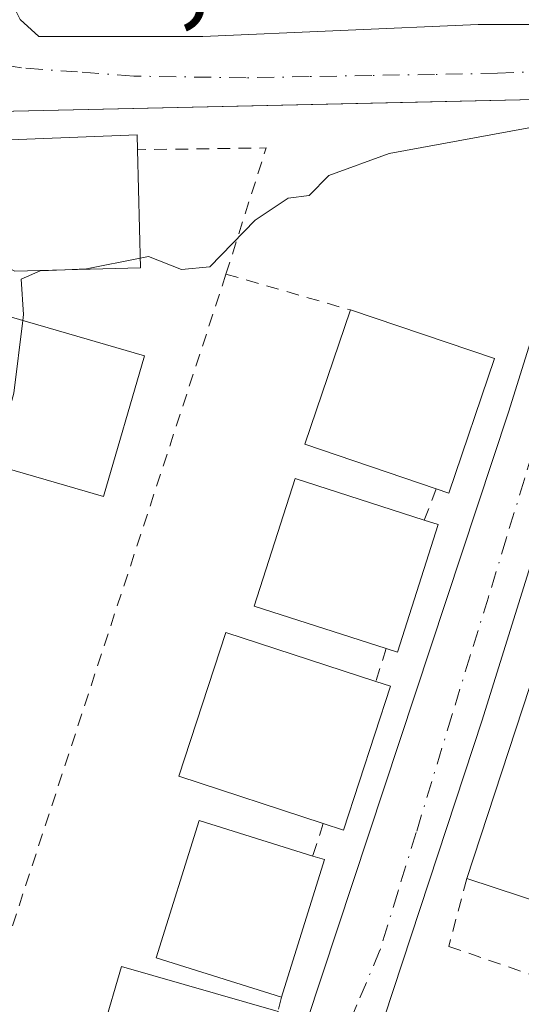
# Model space of a CAD drawing. Units: metres. Extents: x 611082 to 614538, y 4715438 to 4717810.
# Drawn here: x 611316 to 611355, y 4717272 to 4717349 of the extents above; entities that cross this region are included whole.
import ezdxf

# ---------------------------------------------------------------- set-up
doc = ezdxf.new("R2010")
doc.units = ezdxf.units.M
doc.header["$MEASUREMENT"] = 0
doc.linetypes.add('DGN Style 2', pattern=[1.6480167562047852, 0.988810053722871, -0.6592067024819142])
doc.linetypes.add('DGN Style 4', pattern=[2.6384748266838614, 1.318413404963828, -0.6592067024819142, 0.001648016756204785, -0.6592067024819142])
for name, color, linetype, lineweight in [('Curva de nivel normal', 30, 'Continuous', 0), ('Edificación Cxs', 1, 'Continuous', 13), ('Elemento construido', 1, 'Continuous', 0), ('Rótulo de punto de cota en terreno', 7, 'Continuous', 0), ('Valla', 7, 'DGN Style 2', 0), ('Vía urbana Cxs', 4, 'Continuous', 0), ('Vía urbana eje', 4, 'DGN Style 4', 0)]:
    doc.layers.add(name, color=color, linetype=linetype, lineweight=lineweight)
doc.styles.add('Style-Arial', font='txt')

# ---------------------------------------------------------------- blocks, each defined once
blk = doc.blocks.new('*U33')
at = {"layer": 'Vía urbana Cxs', "color": 4, "linetype": 'Continuous', "lineweight": 0}
for points in [[(611316.1706999998, 4717349.5142, 532.7394999999962), (611317.6259000005, 4717348.191299999, 532.5717000000004), (611330.4582000002, 4717348.191299999, 532.5360999999976), (611352.0218000002, 4717349.1174, 531.0625), (611373.5854000002, 4717349.1174, 530.5555000000022), (611380.7292, 4717347.794399999, 530.0161999999982), (611390.7833000004, 4717345.280900001, 529.4845999999961), (611398.7209000001, 4717341.8413, 529.2165999999997), (611407.3197999997, 4717336.814200001, 528.4250000000029), (611408.5105, 4717335.0944, 528.3870000000024), (611405.7840999998, 4717331.3643, 528.434699999998), (611405.2883000001, 4717331.458699999, 528.5008999999991), (611404.9846999999, 4717330.244100001, 528.514599999995), (611404.6810999997, 4717329.0295, 528.5292999999947), (611401.6312999995, 4717322.9235, 528.7909999999974), (611398.324, 4717312.207900001, 527.6916000000056), (611393.2969000004, 4717297.391200001, 527.3092999999935), (611381.3905999997, 4717271.065099999, 525.6563000000025), (611374.6436999999, 4717252.015100001, 525.8629999999976), (611361.6791000003, 4717224.2338, 526.1652000000031), (611353.4770000001, 4717207.035800001, 523.7320000000036), (611352.551, 4717202.8025, 523.6238000000012), (611352.1540999999, 4717199.3629, 523.4440000000031), (611351.3603999997, 4717194.3358, 523.1921000000002)], [(611286.3300999999, 4717253.920100001, 528.1851000000024), (611324.2500999998, 4717243.0101, 526.3654999999999), (611325.0500999996, 4717242.9101, 526.2541999999958), (611325.8501000004, 4717242.9801, 526.2848999999987), (611326.9600999998, 4717243.4301, 526.5838999999978), (611327.8701, 4717244.2401, 527.0455999999976), (611334.9200999998, 4717259.890100001, 528.1177000000025), (611354.3901000004, 4717318.7601, 530.703800000003), (611360.7600999996, 4717339.110099999, 529.6486000000004), (611360.8501000004, 4717339.770099999, 529.7021999999997), (611360.7801000001, 4717340.4301, 529.7589000000007), (611360.6001000004, 4717341.0601, 529.8171000000002), (611360.3201000001, 4717341.6501, 529.8772000000026), (611359.9200999998, 4717342.170100001, 529.9385000000038), (611359.4200999998, 4717342.590100001, 529.9968999999984), (611358.8501000004, 4717342.9301, 530.0500000000029), (611358.2500999998, 4717343.1601, 530.0956000000006), (611357.6001000004, 4717343.2601, 530.132500000007), (611347.2693999996, 4717343.029200001, 530.6027000000031), (611313.3000999996, 4717342.270099999, 532.8570000000036)], [(611375.7120000003, 4717270.9308, 525.9833000000071), (611377.0349000003, 4717276.4871, 526.2992999999988), (611379.5886000004, 4717284.5996, 529.2560999999987), (611388.2801000001, 4717299.670100001, 530.8549999999959), (611389.1901000004, 4717299.340100001, 529.9998999999953), (611393.0500999996, 4717310.0101, 529.9608000000007), (611392.0900999998, 4717310.360099999, 530.3776000000071), (611395.9101, 4717321.1501, 531.5693000000028), (611399.1201, 4717331.960100001, 531.5179000000062), (611399.1901000004, 4717332.970100001, 531.0731999999989), (611398.8701, 4717333.8101, 530.8065999999963), (611398.3300999999, 4717334.5101, 530.6560000000027), (611397.5701000001, 4717335.110099999, 530.5593999999984), (611389.1901000004, 4717339.100099999, 529.5458999999975), (611382.3501000004, 4717341.170100001, 529.7939999999944), (611375.7801000001, 4717342.5101, 529.9002999999939), (611370.1601, 4717342.9801, 530.1177000000025), (611369.5301000001, 4717342.860099999, 530.0703000000067), (611368.9600999998, 4717342.640100001, 530.0227000000014), (611368.1901000004, 4717342.090100001, 530.1132999999973), (611367.7801000001, 4717341.630100001, 530.1967000000004), (611356.8701, 4717309.1601, 528.9628999999986), (611352.3201000001, 4717294.640100001, 528.4915000000037), (611339.1201, 4717254.4901, 526.869399999996)]]:
    blk.add_polyline3d(points, dxfattribs=at)

msp = doc.modelspace()

# ---------------------------------------------------------------- linework, layer by layer
at = {"layer": 'Curva de nivel normal', "color": 30, "linetype": 'Continuous', "lineweight": 0, "elevation": 530, "flags": 128}
for points in [[(611325.5610999997, 4717330.8101), (611326.2100000001, 4717330.940099999), (611328.8099999996, 4717329.9301), (611331.0199999996, 4717330.130100001), (611334.5499999998, 4717333.780099999), (611337.1399999997, 4717335.520099999), (611338.79, 4717335.7301), (611340.3300000001, 4717337.300100001), (611345.0499999998, 4717339.020099999), (611357.1200000001, 4717341.2301), (611363.8899999997, 4717343.4001), (611366.5199999996, 4717345.7501), (611368.0999999996, 4717348.780099999), (611373.0899999999, 4717349.5601)], [(611319.6567000002, 4717329.899300001), (611321.3700000001, 4717329.970100001), (611325.5610999997, 4717330.8101)], [(611316.3811999997, 4717325.9286), (611316.4400000004, 4717326.4001), (611316.2400000002, 4717329.1801), (611317.7400000002, 4717329.8201), (611319.6567000002, 4717329.899300001)], [(611313.8875000002, 4717314.700200001), (611314.5099999999, 4717316.0101), (611315.6699999999, 4717320.2301), (611316.3811999997, 4717325.9286)]]:
    msp.add_lwpolyline(points, dxfattribs=at)
at = {"layer": 'Edificación Cxs', "color": 1, "linetype": 'Continuous', "lineweight": 13, "flags": 128}
for points, elevation in [([(611325.3501000004, 4717339.3101), (611325.5800999999, 4717330.050100001), (611315.7600999996, 4717329.800100001), (611311.3000999996, 4717332.050100001), (611313.2100999998, 4717337.8201), (611315.4200999998, 4717337.140100001), (611315.3501000004, 4717340.0801), (611325.3300999999, 4717340.470100001)], 536.7076999999991), ([(611353.3000999996, 4717322.950099999), (611349.7301000003, 4717312.420100001), (611348.7301000003, 4717312.7601), (611338.4600999998, 4717316.2401), (611342.0301000001, 4717326.7601)], 532.2644), ([(611348.8901000004, 4717309.960100001), (611345.6901000004, 4717299.960100001), (611344.8201000001, 4717300.2401), (611334.4801000003, 4717303.550100001), (611337.7001, 4717313.550100001), (611347.8000999996, 4717310.300100001)], 532.6328000000067), ([(611345.1601, 4717297.290100001), (611341.4700999996, 4717286.020099999), (611339.8901000004, 4717286.540100001), (611328.5800999999, 4717290.2301), (611332.2600999996, 4717301.4901), (611344.0100999996, 4717297.6601)], 532.0685999999986), ([(611339.9801000003, 4717283.700099999), (611336.6201, 4717272.940099999), (611326.8201000001, 4717276.0001), (611330.1700999998, 4717286.7601), (611339.0701000001, 4717283.970100001)], 531.7311999999947)]:
    msp.add_lwpolyline(points, close=True, dxfattribs=dict(at, elevation=elevation))
at = {"layer": 'Edificación Cxs', "color": 1, "linetype": 'Continuous', "lineweight": 13, "extrusion": (0.01752129032060002, -0.005095958763927853, 0.9998335039344188), "elevation": -12795.72257163708, "flags": 128}
msp.add_lwpolyline([(4700356.867404559, 730318.0454226099), (4700356.867404559, 730300.6401196894)], dxfattribs=at)
at = {"layer": 'Edificación Cxs', "color": 1, "linetype": 'Continuous', "lineweight": 13, "extrusion": (0.01742638047447596, 0.09450343416407038, 0.9953720019142371), "elevation": 456985.6525101255, "flags": 128}
msp.add_lwpolyline([(254234.8466783465, -4727929.354996421), (254245.5774730385, -4727930.922167649), (254243.9743823988, -4727941.966250139)], dxfattribs=at)
at = {"layer": 'Edificación Cxs', "color": 1, "linetype": 'Continuous', "lineweight": 13, "extrusion": (-0.007755733540464317, 0.002621947186372608, 0.999966486433521), "elevation": 8158.210440839031, "flags": 128}
msp.add_lwpolyline([(611327.7618726005, 4717321.584597063), (611339.0322890505, 4717317.774583966)], dxfattribs=at)
at = {"layer": 'Edificación Cxs', "color": 1, "linetype": 'Continuous', "lineweight": 13, "extrusion": (0.01276976036767546, -0.005924548361089482, 0.9999009115641757), "elevation": -19609.14490390365, "flags": 128}
msp.add_lwpolyline([(611269.2536993489, 4717289.774579313), (611266.0442714016, 4717278.754385906), (611249.3325410377, 4717283.614471201)], dxfattribs=at)
at = {"layer": 'Edificación Cxs', "color": 1, "linetype": 'Continuous', "lineweight": 13, "extrusion": (0.5807090363912667, -0.1734389223765926, 0.7954218725043793), "elevation": -462726.5349239821, "flags": 128}
msp.add_lwpolyline([(4694985.059649063, 608184.510451278), (4694973.948396059, 608185.0224500509), (4694973.987999897, 608186.3493898292)], dxfattribs=at)
at = {"layer": 'Edificación Cxs', "color": 1, "linetype": 'Continuous', "lineweight": 13, "extrusion": (0.558276171966504, -0.1989857163334963, 0.8054392593545907), "elevation": -596947.4459653324, "flags": 128}
msp.add_lwpolyline([(4648746.743469702, 812138.2085200825), (4648736.249554661, 812137.7824879696), (4648736.221208348, 812138.9166613808)], dxfattribs=at)
at = {"layer": 'Edificación Cxs', "color": 1, "linetype": 'Continuous', "lineweight": 13, "extrusion": (0.5598505985203149, -0.1746322966639204, 0.8099820172684884), "elevation": -481099.8770029604, "flags": 128}
msp.add_lwpolyline([(4685357.623017122, 665379.3929762583), (4685357.623017123, 665377.9833192462)], dxfattribs=at)
at = {"layer": 'Edificación Cxs', "color": 1, "linetype": 'Continuous', "lineweight": 13, "extrusion": (0.002044102295376989, 0.006225901313003715, 0.9999785296688358), "elevation": 31148.77302111363, "flags": 128}
msp.add_lwpolyline([(611348.7598694038, 4717179.715098671), (611354.2200924596, 4717196.345420983)], dxfattribs=at)
at = {"layer": 'Edificación Cxs', "color": 1, "linetype": 'Continuous', "lineweight": 13, "extrusion": (0.5269194907808342, -0.1695306183671567, 0.8328356498561501), "elevation": -477154.7135832491, "flags": 128}
msp.add_lwpolyline([(4677836.32268396, 718894.7854737104), (4677836.32268396, 718893.3349398738)], dxfattribs=at)
at = {"layer": 'Edificación Cxs', "color": 1, "linetype": 'Continuous', "lineweight": 13, "extrusion": (0.4644814103215296, -0.1106107846731467, 0.8786479805813667), "elevation": -237359.2503881566, "flags": 128}
msp.add_lwpolyline([(4730595.943751357, 437903.5427527956), (4730584.12550573, 437904.6567491802), (4730584.265337082, 437906.5431499016)], dxfattribs=at)
at = {"layer": 'Edificación Cxs', "color": 1, "linetype": 'Continuous', "lineweight": 13, "extrusion": (0.0523638580025971, -0.07349719083316741, 0.995919770521058), "elevation": -314166.6633528552, "flags": 128}
msp.add_lwpolyline([(3235145.415124962, 3473007.788529418), (3235131.304741649, 3472997.367784007), (3235126.023035198, 3473004.598256552)], dxfattribs=at)
at = {"layer": 'Edificación Cxs', "color": 1, "linetype": 'Continuous', "lineweight": 13, "extrusion": (-0.02206391186273752, -0.07065705107622088, 0.99725661939469), "elevation": -346268.3337949381, "flags": 128}
msp.add_lwpolyline([(-822544.2510385368, 4672260.861358747), (-822544.2510385367, 4672249.557940375)], dxfattribs=at)
at = {"layer": 'Edificación Cxs', "color": 1, "linetype": 'Continuous', "lineweight": 13, "extrusion": (0.5697379252444696, -0.1690431215968302, 0.8042531439658328), "elevation": -448693.7078553902, "flags": 128}
msp.add_lwpolyline([(4696314.862624153, 608115.5018232046), (4696314.862624153, 608114.3215851095)], dxfattribs=at)
at = {"layer": 'Edificación Cxs', "color": 1, "linetype": 'Continuous', "lineweight": 13}
for points in [[(611311.3000999996, 4717332.050100001, 533.8632999999973), (611313.2100999998, 4717337.8201, 534.6769999999962), (611315.4200999998, 4717337.140100001, 536.7076999999991), (611315.3501000004, 4717340.0801, 534.824099999998), (611325.3300999999, 4717340.470100001, 534.6429999999964), (611325.3501000004, 4717339.3101, 535.5100999999995)], [(611325.3501000004, 4717339.3101, 535.5100999999995), (611325.5800999999, 4717330.050100001, 533.7425999999978), (611315.7600999996, 4717329.800100001, 534.8561999999947), (611311.3000999996, 4717332.050100001, 533.8632999999973)], [(611344.8201000001, 4717300.2401, 532.2258000000002), (611334.4801000003, 4717303.550100001, 531.0311999999976), (611337.7001, 4717313.550100001, 531.584400000007), (611347.8000999996, 4717310.300100001, 532.6328000000067)], [(611339.8901000004, 4717286.540100001, 532.0685999999987), (611328.5800999999, 4717290.2301, 530.6566000000021), (611332.2600999996, 4717301.4901, 530.3012000000017), (611344.0100999996, 4717297.6601, 531.4388999999937)], [(611336.6201, 4717272.940099999, 530.1931000000042), (611326.8201000001, 4717276.0001, 530.8901000000042), (611330.1700999998, 4717286.7601, 530.6895999999979), (611339.0701000001, 4717283.970100001, 531.7311999999947)], [(611333.4801000003, 4717261.960100001, 529.9585999999981), (611321.2401000002, 4717265.5101, 529.9584000000032), (611324.1101000002, 4717275.340100001, 529.6459999999934), (611336.3501000004, 4717271.800100001, 530.0424000000058)]]:
    msp.add_polyline3d(points, dxfattribs=at)
for points in [[(611325.9001000002, 4717323.1601, 532.7494000000006), (611322.6901000004, 4717312.140100001, 532.7494000000006), (611305.9801000003, 4717317.0001, 532.7494000000006), (611309.1901000004, 4717328.020099999, 532.7494000000006)], [(611365.0701000001, 4717296.0601, 530.0745000000024), (611359.6001000004, 4717279.420100001, 530.0745000000024), (611351.1201, 4717282.220100001, 530.0745000000024), (611356.5800999999, 4717298.850099999, 530.0745000000024)], [(611336.3501000004, 4717271.800100001, 530.0424000000058), (611333.4801000003, 4717261.960100001, 530.0424000000058), (611321.2401000002, 4717265.5101, 530.0424000000058), (611324.1101000002, 4717275.340100001, 530.0424000000058)]]:
    msp.add_3dface(points, dxfattribs=at)
at = {"layer": 'Elemento construido', "color": 1, "linetype": 'Continuous', "lineweight": 0}
for points in [[(611399.1201, 4717331.960100001, 531.5179000000062), (611399.1901000004, 4717332.970100001, 531.0731999999989), (611398.8701, 4717333.8101, 530.8065999999963), (611398.3300999999, 4717334.5101, 530.6560000000027), (611397.5701000001, 4717335.110099999, 530.5593999999984), (611389.1901000004, 4717339.100099999, 529.5458999999975), (611382.3501000004, 4717341.170100001, 529.7939999999944), (611375.7801000001, 4717342.5101, 529.9002999999939), (611370.1601, 4717342.9801, 530.1177000000025), (611369.5301000001, 4717342.860099999, 530.0703000000067), (611368.9600999998, 4717342.640100001, 530.0227000000014), (611368.1901000004, 4717342.090100001, 530.1132999999973), (611367.7801000001, 4717341.630100001, 530.1967000000004), (611356.8701, 4717309.1601, 528.9628999999986), (611352.3201000001, 4717294.640100001, 528.4915000000037), (611339.1201, 4717254.4901, 526.869399999996), (611321.3300999999, 4717216.5601, 525.5267000000022), (611316.7600999996, 4717207.4801, 524.6198000000004), (611299.2301000003, 4717168.4801, 523.8176999999996)], [(611325.0500999996, 4717242.9101, 526.2541999999958), (611325.8501000004, 4717242.9801, 526.2848999999987), (611326.9600999998, 4717243.4301, 526.5838999999978), (611327.8701, 4717244.2401, 527.0455999999976), (611334.9200999998, 4717259.890100001, 528.1177000000025), (611354.3901000004, 4717318.7601, 530.703800000003), (611360.7600999996, 4717339.110099999, 529.6486000000004), (611360.8501000004, 4717339.770099999, 529.7021999999997), (611360.7801000001, 4717340.4301, 529.7589000000007), (611360.6001000004, 4717341.0601, 529.8171000000002), (611360.3201000001, 4717341.6501, 529.8772000000026), (611359.9200999998, 4717342.170100001, 529.9385000000038), (611359.4200999998, 4717342.590100001, 529.9968999999984), (611358.8501000004, 4717342.9301, 530.0500000000029), (611358.2500999998, 4717343.1601, 530.0956000000006), (611357.6001000004, 4717343.2601, 530.132500000007), (611313.3000999996, 4717342.270099999, 532.8570000000036)]]:
    msp.add_polyline3d(points, dxfattribs=at)
at = {"layer": 'Valla', "color": 7, "linetype": 'DGN Style 2', "lineweight": 0, "extrusion": (0.3928822670624794, -0.1717256211443937, 0.9034123284914916), "elevation": -569425.3472893646, "flags": 128}
msp.add_lwpolyline([(4567305.298811995, 1201000.746263038), (4567315.609388224, 1201001.941534588), (4567311.448022868, 1201012.093063322)], dxfattribs=at)
at = {"layer": 'Valla', "color": 7, "linetype": 'DGN Style 2', "lineweight": 0, "extrusion": (-0.00829659278546548, -0.02534848420805268, 0.9996442471682144), "elevation": -124118.6729748855, "flags": 128}
msp.add_lwpolyline([(-886386.0857265329, 4671813.349574819), (-886386.085726533, 4671746.458428073)], dxfattribs=at)
at = {"layer": 'Valla', "color": 7, "linetype": 'DGN Style 2', "lineweight": 0, "extrusion": (-0.03856790495034992, 0.01111546799383674, 0.9991941568479165), "elevation": 29387.73786428985, "flags": 128}
msp.add_lwpolyline([(-4702129.122578595, -718361.8772440562), (-4702129.122578595, -718351.7222089622)], dxfattribs=at)
at = {"layer": 'Valla', "color": 7, "linetype": 'DGN Style 2', "lineweight": 0, "extrusion": (0.04905649308800925, 0.1297623363817449, 0.9903308520603896), "elevation": 642647.267803281, "flags": 128}
msp.add_lwpolyline([(1096298.998549576, -4583876.113581903), (1096298.998549576, -4583873.457980548)], dxfattribs=at)
at = {"layer": 'Valla', "color": 7, "linetype": 'DGN Style 2', "lineweight": 0, "extrusion": (-0.08369281339489369, -0.2665771091749529, 0.9601729832951836), "elevation": -1308178.40023056, "flags": 128}
msp.add_lwpolyline([(-829736.6622861782, 4497429.340412512), (-829736.6622861782, 4497426.524083055)], dxfattribs=at)
at = {"layer": 'Valla', "color": 7, "linetype": 'DGN Style 2', "lineweight": 0, "extrusion": (-0.03772403278027701, -0.1182326392822992, 0.9922690866691024), "elevation": -580271.4887171445, "flags": 128}
msp.add_lwpolyline([(-851494.4104633, 4643788.465688856), (-851494.4104633, 4643785.747023971)], dxfattribs=at)
at = {"layer": 'Valla', "color": 7, "linetype": 'DGN Style 2', "lineweight": 0, "extrusion": (-0.02940363167220391, -0.1241486671134992, 0.9918278756409437), "elevation": -603092.8044330903, "flags": 128}
msp.add_lwpolyline([(-492293.2217823645, 4692581.718905689), (-492293.2217823645, 4692580.537715405)], dxfattribs=at)
at = {"layer": 'Valla', "color": 7, "linetype": 'DGN Style 2', "lineweight": 0}
msp.add_polyline3d([(611351.1201, 4717282.220100001, 529.7866000000067), (611349.7200999996, 4717276.9101, 527.4290000000037), (611360.7801000001, 4717273.090100001, 526.7048000000068), (611362.2600999996, 4717279.0001, 527.8448999999965), (611368.5500999996, 4717291.4301, 528.5874999999943), (611379.4101, 4717284.290100001, 529.1288000000059), (611388.2801000001, 4717299.670100001, 530.8549999999959)], dxfattribs=at)
at = {"layer": 'Vía urbana Cxs', "color": 4, "linetype": 'Continuous', "lineweight": 0}
for points in [[(611336.2096999995, 4717377.898600001, 534.1131000000023), (611332.8394999999, 4717379.147600001, 534.3997999999992), (611329.0029999996, 4717378.2216, 534.0626000000047), (611325.0343000004, 4717377.957000001, 533.5369999999966), (611320.6686000006, 4717375.3112, 533.6909000000014), (611318.1551000001, 4717370.548599999, 533.7986999999994), (611316.3030000003, 4717362.214299999, 534.5418999999965), (611315.3768999996, 4717351.101700001, 532.8773999999976), (611316.1706999998, 4717349.5142, 532.7394999999962), (611317.6259000005, 4717348.191299999, 532.5717000000004), (611330.4582000002, 4717348.191299999, 532.5360999999976), (611352.0218000002, 4717349.1174, 531.0625), (611373.5854000002, 4717349.1174, 530.5555000000022), (611380.7292, 4717347.794399999, 530.0161999999982), (611390.7833000004, 4717345.280900001, 529.4845999999961), (611398.7209000001, 4717341.8413, 529.2165999999997), (611407.3197999997, 4717336.814200001, 528.4250000000029), (611408.5105, 4717335.0944, 528.3870000000024), (611405.7840999998, 4717331.364200001, 528.434699999998)], [(611347.2693999996, 4717343.029200001, 530.6027000000031), (611313.3000999996, 4717342.270099999, 532.8570000000036), (611312.1601, 4717341.940099999, 532.823900000003), (611311.4801000003, 4717341.520099999, 532.9839999999967), (611310.6901000004, 4717340.6501, 533.2032999999938), (611310.3501000004, 4717339.9301, 533.334600000002), (611306.6700999998, 4717329.190099999, 532.3117000000057), (611284.1901000004, 4717258.5101, 528.8540999999968), (611284.1201, 4717256.890100001, 528.588499999998), (611284.4401000004, 4717255.840100001, 528.4358000000066), (611285.0301000001, 4717254.920100001, 528.323900000003), (611286.3300999999, 4717253.920100001, 528.1851000000024), (611324.2500999998, 4717243.0101, 526.3654999999999), (611325.0500999996, 4717242.9101, 526.2541999999958)], [(611325.0500999996, 4717242.9101, 526.2541999999958), (611325.8501000004, 4717242.9801, 526.2848999999987), (611326.9600999998, 4717243.4301, 526.5838999999978), (611327.8701, 4717244.2401, 527.0455999999976), (611334.9200999998, 4717259.890100001, 528.1177000000025), (611354.3901000004, 4717318.7601, 530.703800000003), (611360.7600999996, 4717339.110099999, 529.6486000000004), (611360.8501000004, 4717339.770099999, 529.7021999999997), (611360.7801000001, 4717340.4301, 529.7589000000007), (611360.6001000004, 4717341.0601, 529.8171000000002), (611360.3201000001, 4717341.6501, 529.8772000000026), (611359.9200999998, 4717342.170100001, 529.9385000000038), (611359.4200999998, 4717342.590100001, 529.9968999999984), (611358.8501000004, 4717342.9301, 530.0500000000029), (611358.2500999998, 4717343.1601, 530.0956000000006), (611357.6001000004, 4717343.2601, 530.132500000007), (611347.2693999996, 4717343.029200001, 530.6027000000031)], [(611399.1201, 4717331.960100001, 531.5179000000062), (611399.1901000004, 4717332.970100001, 531.0731999999989), (611398.8701, 4717333.8101, 530.8065999999963), (611398.3300999999, 4717334.5101, 530.6560000000027), (611397.5701000001, 4717335.110099999, 530.5593999999984), (611389.1901000004, 4717339.100099999, 529.5458999999975), (611382.3501000004, 4717341.170100001, 529.7939999999944), (611375.7801000001, 4717342.5101, 529.9002999999939), (611370.1601, 4717342.9801, 530.1177000000025), (611369.5301000001, 4717342.860099999, 530.0703000000067), (611368.9600999998, 4717342.640100001, 530.0227000000014), (611368.1901000004, 4717342.090100001, 530.1132999999973), (611367.7801000001, 4717341.630100001, 530.1967000000004), (611356.8701, 4717309.1601, 528.9628999999986), (611352.3201000001, 4717294.640100001, 528.4915000000037), (611339.1201, 4717254.4901, 526.869399999996)]]:
    msp.add_polyline3d(points, dxfattribs=at)
at = {"layer": 'Vía urbana eje', "color": 4, "linetype": 'DGN Style 4', "lineweight": 0}
for points in [[(611365.5100999996, 4717345.800100001, 530.0798000000068), (611361.5301000001, 4717345.630100001, 530.150999999998), (611357.5301000001, 4717345.470100001, 530.329899999997), (611353.5301000001, 4717345.300100001, 530.476800000004), (611348.6001000004, 4717345.210100001, 530.6331999999966), (611343.6901000004, 4717345.130100001, 530.8772000000026), (611338.7801000001, 4717345.040100001, 531.1864999999962), (611333.8501000004, 4717344.940099999, 531.8114999999962), (611325.0701000001, 4717345.0801, 532.751099999994), (611320.6700999998, 4717345.4001, 532.7912000000069), (611316.2801000001, 4717345.7301, 532.7844000000041), (611312.6700999998, 4717346.300100001, 532.6235000000015), (611309.0500999996, 4717346.850099999, 532.6950999999972)], [(611365.5100999996, 4717345.800100001, 530.0798000000068), (611364.1001000004, 4717341.1801, 529.9233999999997), (611361.2801000001, 4717331.960100001, 529.2403000000049), (611359.8701, 4717327.340100001, 529.093599999993), (611358.4600999998, 4717322.7301, 529.050700000007), (611357.0500999996, 4717318.110099999, 529.0054999999993), (611355.6401000004, 4717313.5101, 529.1701999999932), (611354.2301000003, 4717308.9001, 528.9165000000066), (611352.8201000001, 4717304.270099999, 528.3791000000056), (611351.3901000004, 4717299.670100001, 528.6076999999932), (611349.9801000003, 4717295.0601, 528.6162999999942), (611347.1700999998, 4717285.8301, 527.7902999999933), (611345.7500999998, 4717281.220100001, 527.6591000000044), (611344.3300999999, 4717276.600099999, 527.3649000000005), (611342.5301000001, 4717272.340100001, 526.9449000000022), (611340.7301000003, 4717268.090100001, 527.5179999999964), (611338.9401000004, 4717263.840100001, 527.4704999999958), (611337.1201, 4717259.5801, 526.7780000000057), (611335.3201000001, 4717255.3301, 526.7995999999986), (611333.5301000001, 4717251.0701, 526.6000000000058), (611331.7301000003, 4717246.8201, 526.4198999999935), (611329.9200999998, 4717242.5601, 525.8361000000004), (611328.1201, 4717238.3101, 525.5663999999961)]]:
    msp.add_polyline3d(points, dxfattribs=at)

# ---------------------------------------------------------------- block references
at = {"layer": 'Vía urbana Cxs', "color": 4, "linetype": 'Continuous', "lineweight": 0}
msp.add_blockref('*U33', (0, 0), dxfattribs=at)

# ---------------------------------------------------------------- texts
at = {"layer": 'Rótulo de punto de cota en terreno', "color": 7, "linetype": 'Continuous', "lineweight": 0, "style": 'Style-Arial'}
msp.add_text('532,8', height=7.000000000000002, dxfattribs=at).set_placement((611312.5878, 4717350.387800001))

doc.saveas('drawing.dxf')
